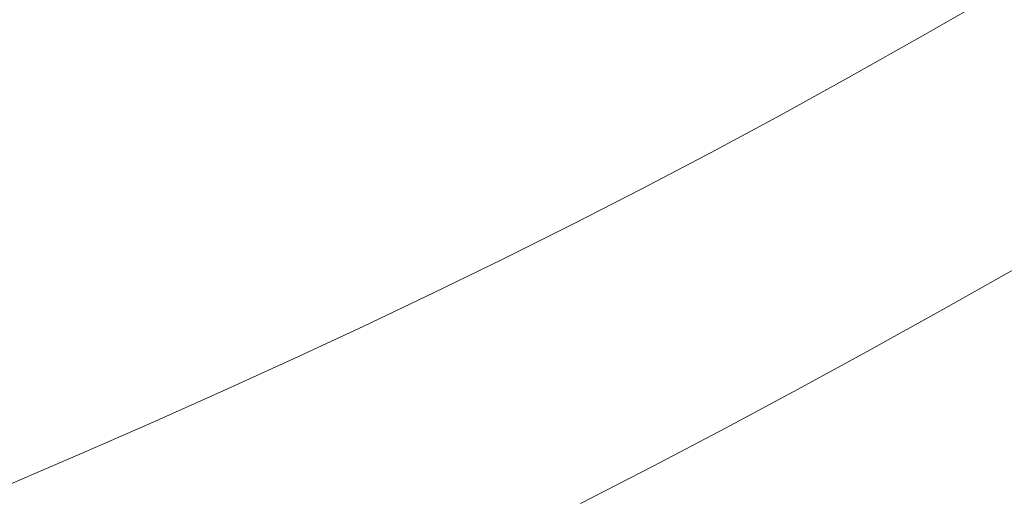
# Model space of a CAD drawing. Extents: x -420 to 980, y -787 to 13.
# Drawn here: x 488 to 587, y -627 to -579 of the extents above; entities that cross this region are included whole.
import ezdxf

# ---------------------------------------------------------------- set-up
doc = ezdxf.new("R2010")
doc.units = 0
doc.header["$LTSCALE"] = 500
doc.header["$MEASUREMENT"] = 0
doc.layers.add('CORNEA_CERAMIKA', color=7, linetype='Continuous')

msp = doc.modelspace()

# ---------------------------------------------------------------- linework, layer by layer
at = {"layer": 'CORNEA_CERAMIKA', "lineweight": 0}
for points, invisible_edges in [([(512.538, -579.078, 61.992), (518.589, -576.31, 61.992), (514.104, -563.296, -2.524), (508.464, -565.819, -2.524)], 15), ([(506.462, -581.795, 61.992), (512.538, -579.078, 61.992), (508.464, -565.819, -2.524), (502.802, -568.296, -2.524)], 15), ([(535.187, -581.375, 117.803), (541.586, -578.175, 117.803), (536.707, -567.614, 61.992), (530.663, -570.588, 61.992)], 15), ([(502.802, -568.296, -2.524), (497.107, -570.735, -2.524), (500.352, -584.471, 61.992), (506.462, -581.795, 61.992)], 15), ([(535.187, -581.375, 117.803), (530.663, -570.588, 61.992), (524.627, -573.483, 61.992), (528.798, -584.492, 117.803)], 15), ([(497.107, -570.735, -2.524), (491.382, -573.136, -2.524), (494.209, -587.106, 61.992), (500.352, -584.471, 61.992)], 15), ([(554.448, -571.498, 117.803), (548.004, -574.885, 117.803), (551.54, -581.862, 155.51), (558.225, -578.313, 155.51)], 15), ([(488.035, -589.7, 61.992), (494.209, -587.106, 61.992), (491.382, -573.136, -2.524), (485.628, -575.501, -2.524)], 15), ([(528.798, -584.492, 117.803), (524.627, -573.483, 61.992), (518.589, -576.31, 61.992), (522.406, -587.535, 117.803)], 15), ([(584.025, -574.413, 199.59), (576.927, -578.5, 199.59), (577.702, -579.383, 204.462), (584.834, -575.273, 204.462)], 15), ([(541.586, -578.175, 117.803), (544.883, -585.31, 155.51), (551.54, -581.862, 155.51), (548.004, -574.885, 117.803)], 15), ([(564.948, -574.656, 155.51), (558.225, -578.313, 155.51), (560.608, -582.575, 179.072), (567.482, -578.814, 179.072)], 15), ([(575.984, -577.246, 192.446), (574.404, -574.936, 179.072), (567.482, -578.814, 179.072), (568.975, -581.186, 192.446)], 15), ([(584.834, -575.273, 204.462), (577.702, -579.383, 204.462), (579.173, -580.493, 207.539), (586.347, -576.355, 207.539)], 11), ([(516, -590.514, 117.803), (522.406, -587.535, 117.803), (518.589, -576.31, 61.992), (512.538, -579.078, 61.992)], 15), ([(586.347, -576.355, 207.539), (579.173, -580.493, 207.539), (582.201, -582.429, 209.295), (586.347, -576.355, 207.539)], 15), ([(589.45, -578.244, 209.295), (586.347, -576.355, 207.539), (582.201, -582.429, 209.295), (587.649, -585.791, 210.211)], 15), ([(568.975, -581.186, 192.446), (569.87, -582.473, 199.59), (576.927, -578.5, 199.59), (575.984, -577.246, 192.446)], 15), ([(535.187, -581.375, 117.803), (538.244, -588.664, 155.51), (544.883, -585.31, 155.51), (541.586, -578.175, 117.803)], 15), ([(558.225, -578.313, 155.51), (551.54, -581.862, 155.51), (553.772, -586.226, 179.072), (560.608, -582.575, 179.072)], 15), ([(576.927, -578.5, 199.59), (569.87, -582.473, 199.59), (570.613, -583.377, 204.462), (577.702, -579.383, 204.462)], 15), ([(509.569, -593.439, 117.803), (516, -590.514, 117.803), (512.538, -579.078, 61.992), (506.462, -581.795, 61.992)], 15), ([(568.975, -581.186, 192.446), (567.482, -578.814, 179.072), (560.608, -582.575, 179.072), (562.014, -585.006, 192.446)], 15), ([(577.702, -579.383, 204.462), (570.613, -583.377, 204.462), (572.043, -584.514, 207.539), (579.173, -580.493, 207.539)], 11), ([(579.173, -580.493, 207.539), (572.043, -584.514, 207.539), (574.998, -586.498, 209.295), (579.173, -580.493, 207.539)], 15), ([(582.201, -582.429, 209.295), (579.173, -580.493, 207.539), (574.998, -586.498, 209.295), (580.319, -589.942, 210.211)], 15), ([(535.187, -581.375, 117.803), (528.798, -584.492, 117.803), (531.616, -591.93, 155.51), (538.244, -588.664, 155.51)], 15), ([(562.863, -586.325, 199.59), (569.87, -582.473, 199.59), (568.975, -581.186, 192.446), (562.014, -585.006, 192.446)], 15), ([(506.462, -581.795, 61.992), (500.352, -584.471, 61.992), (503.1, -596.32, 117.803), (509.569, -593.439, 117.803)], 15), ([(544.883, -585.31, 155.51), (546.964, -589.773, 179.072), (553.772, -586.226, 179.072), (551.54, -581.862, 155.51)], 15), ([(570.613, -583.377, 204.462), (569.87, -582.473, 199.59), (562.863, -586.325, 199.59), (563.573, -587.251, 204.462)], 15), ([(580.319, -589.942, 210.211), (587.649, -585.791, 210.211), (582.201, -582.429, 209.295), (580.319, -589.942, 210.211)], 15), ([(562.014, -585.006, 192.446), (560.608, -582.575, 179.072), (553.772, -586.226, 179.072), (555.092, -588.714, 192.446)], 15), ([(572.043, -584.514, 207.539), (570.613, -583.377, 204.462), (563.573, -587.251, 204.462), (564.963, -588.415, 207.539)], 7), ([(500.352, -584.471, 61.992), (494.209, -587.106, 61.992), (496.597, -599.157, 117.803), (503.1, -596.32, 117.803)], 15), ([(528.798, -584.492, 117.803), (522.406, -587.535, 117.803), (524.985, -595.119, 155.51), (531.616, -591.93, 155.51)], 15), ([(540.176, -593.223, 179.072), (546.964, -589.773, 179.072), (544.883, -585.31, 155.51), (538.244, -588.664, 155.51)], 15), ([(555.894, -590.064, 199.59), (562.863, -586.325, 199.59), (562.014, -585.006, 192.446), (555.092, -588.714, 192.446)], 15), ([(567.851, -590.444, 209.295), (574.998, -586.498, 209.295), (572.043, -584.514, 207.539), (564.963, -588.415, 207.539)], 15), ([(548.199, -592.317, 192.446), (555.092, -588.714, 192.446), (553.772, -586.226, 179.072), (546.964, -589.773, 179.072)], 15), ([(563.573, -587.251, 204.462), (562.863, -586.325, 199.59), (555.894, -590.064, 199.59), (556.572, -591.011, 204.462)], 15), ([(587.649, -585.791, 210.211), (580.319, -589.942, 210.211), (588.846, -595.461, 210.759), (596.378, -591.179, 210.759)], 15), ([(490.061, -601.949, 117.803), (496.597, -599.157, 117.803), (494.209, -587.106, 61.992), (488.035, -589.7, 61.992)], 15), ([(564.963, -588.415, 207.539), (563.573, -587.251, 204.462), (556.572, -591.011, 204.462), (557.923, -592.2, 207.539)], 15), ([(573.057, -593.968, 210.211), (580.319, -589.942, 210.211), (574.998, -586.498, 209.295), (567.851, -590.444, 209.295)], 15), ([(518.339, -598.241, 155.51), (524.985, -595.119, 155.51), (522.406, -587.535, 117.803), (516, -590.514, 117.803)], 15), ([(560.749, -594.274, 209.295), (567.851, -590.444, 209.295), (564.963, -588.415, 207.539), (557.923, -592.2, 207.539)], 11), ([(538.244, -588.664, 155.51), (531.616, -591.93, 155.51), (533.398, -596.582, 179.072), (540.176, -593.223, 179.072)], 15), ([(548.199, -592.317, 192.446), (548.955, -593.697, 199.59), (555.894, -590.064, 199.59), (555.092, -588.714, 192.446)], 15), ([(483.495, -604.697, 117.803), (490.061, -601.949, 117.803), (488.035, -589.7, 61.992), (481.832, -592.253, 61.992)], 15), ([(541.326, -595.822, 192.446), (548.199, -592.317, 192.446), (546.964, -589.773, 179.072), (540.176, -593.223, 179.072)], 15), ([(555.894, -590.064, 199.59), (548.955, -593.697, 199.59), (549.6, -594.664, 204.462), (556.572, -591.011, 204.462)], 15), ([(574.02, -603.65, 210.759), (581.4, -599.616, 210.759), (580.319, -589.942, 210.211), (573.057, -593.968, 210.211)], 15), ([(581.4, -599.616, 210.759), (588.846, -595.461, 210.759), (580.319, -589.942, 210.211), (581.4, -599.616, 210.759)], 15), ([(511.667, -601.307, 155.51), (518.339, -598.241, 155.51), (516, -590.514, 117.803), (509.569, -593.439, 117.803)], 15), ([(556.572, -591.011, 204.462), (549.6, -594.664, 204.462), (550.915, -595.878, 207.539), (557.923, -592.2, 207.539)], 11), ([(565.848, -597.876, 210.211), (573.057, -593.968, 210.211), (567.851, -590.444, 209.295), (560.749, -594.274, 209.295)], 15), ([(531.616, -591.93, 155.51), (524.985, -595.119, 155.51), (526.617, -599.863, 179.072), (533.398, -596.582, 179.072)], 15), ([(541.326, -595.822, 192.446), (542.035, -597.23, 199.59), (548.955, -593.697, 199.59), (548.199, -592.317, 192.446)], 15), ([(550.915, -595.878, 207.539), (553.68, -597.996, 209.295), (560.749, -594.274, 209.295), (557.923, -592.2, 207.539)], 15), ([(540.176, -593.223, 179.072), (533.398, -596.582, 179.072), (534.462, -599.234, 192.446), (541.326, -595.822, 192.446)], 15), ([(509.569, -593.439, 117.803), (503.1, -596.32, 117.803), (504.957, -604.326, 155.51), (511.667, -601.307, 155.51)], 15), ([(548.955, -593.697, 199.59), (542.035, -597.23, 199.59), (542.648, -598.218, 204.462), (549.6, -594.664, 204.462)], 15), ([(553.68, -597.996, 209.295), (558.679, -601.675, 210.211), (565.848, -597.876, 210.211), (560.749, -594.274, 209.295)], 15), ([(573.057, -593.968, 210.211), (565.848, -597.876, 210.211), (574.02, -603.65, 210.759), (573.057, -593.968, 210.211)], 15), ([(519.822, -603.074, 179.072), (526.617, -599.863, 179.072), (524.985, -595.119, 155.51), (518.339, -598.241, 155.51)], 15), ([(549.6, -594.664, 204.462), (542.648, -598.218, 204.462), (543.926, -599.456, 207.539), (550.915, -595.878, 207.539)], 11), ([(503.1, -596.32, 117.803), (496.597, -599.157, 117.803), (498.21, -607.298, 155.51), (504.957, -604.326, 155.51)], 15), ([(535.126, -600.671, 199.59), (542.035, -597.23, 199.59), (541.326, -595.822, 192.446), (534.462, -599.234, 192.446)], 15), ([(543.926, -599.456, 207.539), (546.634, -601.617, 209.295), (553.68, -597.996, 209.295), (550.915, -595.878, 207.539)], 15), ([(583.698, -610.489, 211), (591.279, -606.305, 211), (588.846, -595.461, 210.759), (581.4, -599.616, 210.759)], 15), ([(533.398, -596.582, 179.072), (526.617, -599.863, 179.072), (527.596, -602.566, 192.446), (534.462, -599.234, 192.446)], 15), ([(542.648, -598.218, 204.462), (542.035, -597.23, 199.59), (535.126, -600.671, 199.59), (535.706, -601.678, 204.462)], 15), ([(513, -606.227, 179.072), (519.822, -603.074, 179.072), (518.339, -598.241, 155.51), (511.667, -601.307, 155.51)], 15), ([(543.926, -599.456, 207.539), (542.648, -598.218, 204.462), (535.706, -601.678, 204.462), (536.948, -602.941, 207.539)], 15), ([(546.634, -601.617, 209.295), (551.535, -605.372, 210.211), (558.679, -601.675, 210.211), (553.68, -597.996, 209.295)], 15), ([(565.848, -597.876, 210.211), (558.679, -601.675, 210.211), (566.69, -607.573, 210.759), (574.02, -603.65, 210.759)], 15), ([(491.43, -610.224, 155.51), (498.21, -607.298, 155.51), (496.597, -599.157, 117.803), (490.061, -601.949, 117.803)], 15), ([(528.214, -604.031, 199.59), (535.126, -600.671, 199.59), (534.462, -599.234, 192.446), (527.596, -602.566, 192.446)], 15), ([(520.716, -605.828, 192.446), (527.596, -602.566, 192.446), (526.617, -599.863, 179.072), (519.822, -603.074, 179.072)], 15), ([(539.598, -605.144, 209.295), (546.634, -601.617, 209.295), (543.926, -599.456, 207.539), (536.948, -602.941, 207.539)], 11), ([(581.4, -599.616, 210.759), (574.02, -603.65, 210.759), (583.698, -610.489, 211), (581.4, -599.616, 210.759)], 15), ([(511.667, -601.307, 155.51), (504.957, -604.326, 155.51), (506.138, -609.332, 179.072), (513, -606.227, 179.072)], 15), ([(535.706, -601.678, 204.462), (535.126, -600.671, 199.59), (528.214, -604.031, 199.59), (528.761, -605.057, 204.462)], 15), ([(484.619, -613.104, 155.51), (491.43, -610.224, 155.51), (490.061, -601.949, 117.803), (483.495, -604.697, 117.803)], 15), ([(536.948, -602.941, 207.539), (535.706, -601.678, 204.462), (528.761, -605.057, 204.462), (529.967, -606.343, 207.539)], 7), ([(544.403, -608.974, 210.211), (551.535, -605.372, 210.211), (546.634, -601.617, 209.295), (539.598, -605.144, 209.295)], 15), ([(558.679, -601.675, 210.211), (551.535, -605.372, 210.211), (559.391, -611.392, 210.759), (566.69, -607.573, 210.759)], 15), ([(513.808, -609.031, 192.446), (520.716, -605.828, 192.446), (519.822, -603.074, 179.072), (513, -606.227, 179.072)], 15), ([(520.716, -605.828, 192.446), (521.287, -607.32, 199.59), (528.214, -604.031, 199.59), (527.596, -602.566, 192.446)], 15), ([(532.56, -608.59, 209.295), (539.598, -605.144, 209.295), (536.948, -602.941, 207.539), (529.967, -606.343, 207.539)], 15), ([(528.214, -604.031, 199.59), (521.287, -607.32, 199.59), (521.802, -608.364, 204.462), (528.761, -605.057, 204.462)], 15), ([(574.02, -603.65, 210.759), (566.69, -607.573, 210.759), (576.178, -614.559, 211), (583.698, -610.489, 211)], 15), ([(581.226, -607.995, 176.084), (588.646, -603.806, 176.084), (595.836, -608.853, 176.084), (588.242, -613.14, 176.084)], 14), ([(504.957, -604.326, 155.51), (498.21, -607.298, 155.51), (499.239, -612.39, 179.072), (506.138, -609.332, 179.072)], 15), ([(528.761, -605.057, 204.462), (521.802, -608.364, 204.462), (522.971, -609.675, 207.539), (529.967, -606.343, 207.539)], 11), ([(537.267, -612.496, 210.211), (544.403, -608.974, 210.211), (539.598, -605.144, 209.295), (532.56, -608.59, 209.295)], 15), ([(513, -606.227, 179.072), (506.138, -609.332, 179.072), (506.86, -612.186, 192.446), (513.808, -609.031, 192.446)], 15), ([(513.808, -609.031, 192.446), (514.332, -610.549, 199.59), (521.287, -607.32, 199.59), (520.716, -605.828, 192.446)], 15), ([(544.816, -618.76, 210.759), (552.106, -615.116, 210.759), (551.535, -605.372, 210.211), (544.403, -608.974, 210.211)], 15), ([(552.106, -615.116, 210.759), (559.391, -611.392, 210.759), (551.535, -605.372, 210.211), (552.106, -615.116, 210.759)], 15), ([(522.971, -609.675, 207.539), (525.505, -611.965, 209.295), (532.56, -608.59, 209.295), (529.967, -606.343, 207.539)], 15), ([(593.315, -617.285, 210.989), (601.096, -612.952, 210.989), (591.279, -606.305, 211), (583.698, -610.489, 211)], 15), ([(492.306, -615.4, 179.072), (499.239, -612.39, 179.072), (498.21, -607.298, 155.51), (491.43, -610.224, 155.51)], 15), ([(521.287, -607.32, 199.59), (514.332, -610.549, 199.59), (514.815, -611.612, 204.462), (521.802, -608.364, 204.462)], 15), ([(566.69, -607.573, 210.759), (559.391, -611.392, 210.759), (568.697, -618.523, 211), (576.178, -614.559, 211)], 15), ([(580.735, -617.314, 176.084), (573.889, -612.074, 176.084), (581.226, -607.995, 176.084), (588.242, -613.14, 176.084)], 13), ([(507.337, -613.73, 199.59), (514.332, -610.549, 199.59), (513.808, -609.031, 192.446), (506.86, -612.186, 192.446)], 15), ([(521.802, -608.364, 204.462), (514.815, -611.612, 204.462), (515.947, -612.947, 207.539), (522.971, -609.675, 207.539)], 11), ([(525.505, -611.965, 209.295), (530.112, -615.949, 210.211), (537.267, -612.496, 210.211), (532.56, -608.59, 209.295)], 15), ([(544.403, -608.974, 210.211), (537.267, -612.496, 210.211), (544.816, -618.76, 210.759), (544.403, -608.974, 210.211)], 15), ([(485.341, -618.362, 179.072), (492.306, -615.4, 179.072), (491.43, -610.224, 155.51), (484.619, -613.104, 155.51)], 15), ([(506.138, -609.332, 179.072), (499.239, -612.39, 179.072), (499.874, -615.291, 192.446), (506.86, -612.186, 192.446)], 15), ([(515.947, -612.947, 207.539), (518.418, -615.283, 209.295), (525.505, -611.965, 209.295), (522.971, -609.675, 207.539)], 15), ([(514.815, -611.612, 204.462), (514.332, -610.549, 199.59), (507.337, -613.73, 199.59), (507.787, -614.81, 204.462)], 15), ([(583.698, -610.489, 211), (576.178, -614.559, 211), (577.944, -625.61, 210.989), (585.607, -621.501, 210.989)], 15), ([(585.607, -621.501, 210.989), (593.315, -617.285, 210.989), (583.698, -610.489, 211), (585.607, -621.501, 210.989)], 15), ([(500.305, -616.861, 199.59), (507.337, -613.73, 199.59), (506.86, -612.186, 192.446), (499.874, -615.291, 192.446)], 15), ([(515.947, -612.947, 207.539), (514.815, -611.612, 204.462), (507.787, -614.81, 204.462), (508.88, -616.17, 207.539)], 15), ([(518.418, -615.283, 209.295), (522.922, -619.348, 210.211), (530.112, -615.949, 210.211), (525.505, -611.965, 209.295)], 15), ([(553.759, -626.181, 211), (561.231, -622.392, 211), (559.391, -611.392, 210.759), (552.106, -615.116, 210.759)], 15), ([(561.231, -622.392, 211), (568.697, -618.523, 211), (559.391, -611.392, 210.759), (561.231, -622.392, 211)], 15), ([(573.281, -621.386, 176.084), (566.605, -616.053, 176.084), (573.889, -612.074, 176.084), (580.735, -617.314, 176.084)], 13), ([(492.854, -618.349, 192.446), (499.874, -615.291, 192.446), (499.239, -612.39, 179.072), (492.306, -615.4, 179.072)], 15), ([(511.288, -618.554, 209.295), (518.418, -615.283, 209.295), (515.947, -612.947, 207.539), (508.88, -616.17, 207.539)], 11), ([(537.267, -612.496, 210.211), (530.112, -615.949, 210.211), (537.503, -622.34, 210.759), (544.816, -618.76, 210.759)], 15), ([(587.152, -622.227, 176.084), (580.735, -617.314, 176.084), (588.242, -613.14, 176.084), (594.82, -617.963, 176.084)], 15), ([(507.787, -614.81, 204.462), (507.337, -613.73, 199.59), (500.305, -616.861, 199.59), (500.722, -617.959, 204.462)], 15), ([(508.88, -616.17, 207.539), (507.787, -614.81, 204.462), (500.722, -617.959, 204.462), (501.776, -619.344, 207.539)], 15), ([(552.106, -615.116, 210.759), (544.816, -618.76, 210.759), (553.759, -626.181, 211), (552.106, -615.116, 210.759)], 15), ([(576.178, -614.559, 211), (568.697, -618.523, 211), (577.944, -625.61, 210.989), (576.178, -614.559, 211)], 15), ([(485.801, -621.357, 192.446), (492.854, -618.349, 192.446), (492.306, -615.4, 179.072), (485.341, -618.362, 179.072)], 15), ([(492.854, -618.349, 192.446), (493.237, -619.944, 199.59), (500.305, -616.861, 199.59), (499.874, -615.291, 192.446)], 15), ([(504.116, -621.777, 209.295), (511.288, -618.554, 209.295), (508.88, -616.17, 207.539), (501.776, -619.344, 207.539)], 11), ([(515.681, -622.705, 210.211), (522.922, -619.348, 210.211), (518.418, -615.283, 209.295), (511.288, -618.554, 209.295)], 15), ([(530.112, -615.949, 210.211), (522.922, -619.348, 210.211), (530.147, -625.87, 210.759), (537.503, -622.34, 210.759)], 15), ([(559.341, -619.94, 176.084), (566.605, -616.053, 176.084), (573.281, -621.386, 176.084), (565.847, -625.364, 176.084)], 14), ([(500.305, -616.861, 199.59), (493.237, -619.944, 199.59), (493.621, -621.059, 204.462), (500.722, -617.959, 204.462)], 15), ([(500.722, -617.959, 204.462), (493.621, -621.059, 204.462), (494.635, -622.469, 207.539), (501.776, -619.344, 207.539)], 11), ([(579.539, -626.385, 176.084), (573.281, -621.386, 176.084), (580.735, -617.314, 176.084), (587.152, -622.227, 176.084)], 15), ([(585.607, -621.501, 210.989), (593.439, -627.268, 210.784), (601.303, -622.93, 210.784), (593.315, -617.285, 210.989)], 15), ([(592.714, -626.484, 176.084), (587.152, -622.227, 176.084), (594.82, -617.963, 176.084), (592.714, -626.484, 176.084)], 15), ([(485.801, -621.357, 192.446), (486.137, -622.978, 199.59), (493.237, -619.944, 199.59), (492.854, -618.349, 192.446)], 15), ([(508.395, -626.016, 210.211), (515.681, -622.705, 210.211), (511.288, -618.554, 209.295), (504.116, -621.777, 209.295)], 15), ([(544.816, -618.76, 210.759), (537.503, -622.34, 210.759), (546.259, -629.911, 211), (553.759, -626.181, 211)], 15), ([(570.299, -629.622, 210.989), (577.944, -625.61, 210.989), (568.697, -618.523, 211), (561.231, -622.392, 211)], 15), ([(493.237, -619.944, 199.59), (486.137, -622.978, 199.59), (486.488, -624.11, 204.462), (493.621, -621.059, 204.462)], 15), ([(494.635, -622.469, 207.539), (496.907, -624.951, 209.295), (504.116, -621.777, 209.295), (501.776, -619.344, 207.539)], 15), ([(530.147, -625.87, 210.759), (522.922, -619.348, 210.211), (515.681, -622.705, 210.211), (522.731, -629.367, 210.759)], 15), ([(552.067, -623.76, 176.084), (559.341, -619.94, 176.084), (565.847, -625.364, 176.084), (558.404, -629.272, 176.084)], 14), ([(493.621, -621.059, 204.462), (486.488, -624.11, 204.462), (487.461, -625.545, 207.539), (494.635, -622.469, 207.539)], 15), ([(496.907, -624.951, 209.295), (501.067, -629.278, 210.211), (508.395, -626.016, 210.211), (504.116, -621.777, 209.295)], 15), ([(565.847, -625.364, 176.084), (573.281, -621.386, 176.084), (579.539, -626.385, 176.084), (571.946, -630.448, 176.084)], 15), ([(577.944, -625.61, 210.989), (585.626, -631.497, 210.784), (593.439, -627.268, 210.784), (585.607, -621.501, 210.989)], 15), ([(487.461, -625.545, 207.539), (489.663, -628.074, 209.295), (496.907, -624.951, 209.295), (494.635, -622.469, 207.539)], 7), ([(522.731, -629.367, 210.759), (515.681, -622.705, 210.211), (508.395, -626.016, 210.211), (515.261, -632.822, 210.759)], 15), ([(537.503, -622.34, 210.759), (530.147, -625.87, 210.759), (538.707, -633.598, 211), (546.259, -629.911, 211)], 15), ([(562.647, -633.556, 210.989), (570.299, -629.622, 210.989), (561.231, -622.392, 211), (553.759, -626.181, 211)], 15), ([(584.963, -630.718, 176.084), (579.539, -626.385, 176.084), (587.152, -622.227, 176.084), (584.963, -630.718, 176.084)], 15), ([(587.152, -622.227, 176.084), (592.714, -626.484, 176.084), (589.135, -634.051, 176.084), (584.963, -630.718, 176.084)], 15), ([(550.921, -633.135, 176.084), (544.755, -627.534, 176.084), (552.067, -623.76, 176.084), (558.404, -629.272, 176.084)], 13), ([(489.663, -628.074, 209.295), (493.704, -632.487, 210.211), (501.067, -629.278, 210.211), (496.907, -624.951, 209.295)], 15), ([(482.389, -631.144, 209.295), (489.663, -628.074, 209.295), (487.461, -625.545, 207.539), (480.256, -628.57, 207.539)], 11), ([(508.395, -626.016, 210.211), (501.067, -629.278, 210.211), (507.745, -636.228, 210.759), (515.261, -632.822, 210.759)], 15), ([(538.707, -633.598, 211), (530.147, -625.87, 210.759), (522.731, -629.367, 210.759), (531.084, -637.26, 211)], 15), ([(558.404, -629.272, 176.084), (565.847, -625.364, 176.084), (571.946, -630.448, 176.084), (564.344, -634.44, 176.084)], 15), ([(577.832, -635.628, 210.784), (585.626, -631.497, 210.784), (577.944, -625.61, 210.989), (570.299, -629.622, 210.989)], 15), ([(553.759, -626.181, 211), (546.259, -629.911, 211), (547.215, -641.278, 210.989), (554.96, -637.435, 210.989)], 15), ([(554.96, -637.435, 210.989), (562.647, -633.556, 210.989), (553.759, -626.181, 211), (554.96, -637.435, 210.989)], 15), ([(579.539, -626.385, 176.084), (584.963, -630.718, 176.084), (577.233, -634.855, 176.084), (571.946, -630.448, 176.084)], 15), ([(593.439, -627.268, 210.784), (585.626, -631.497, 210.784), (590.235, -635.029, 210.442), (598.138, -630.728, 210.442)], 15)]:
    msp.add_3dface(points, dxfattribs=dict(at, invisible_edges=invisible_edges))

doc.saveas('drawing.dxf')
